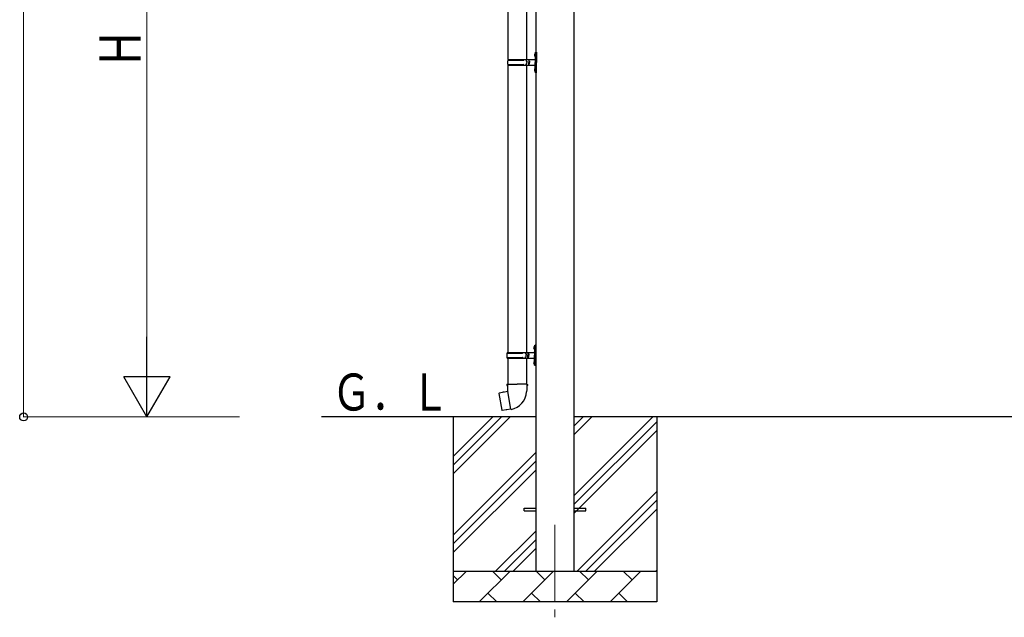
# Model space of a CAD drawing. Units: millimetres. Extents: x 0 to 25230, y 0 to 17820.
# Drawn here: x 9336 to 12528, y 2299 to 4238 of the extents above; entities that cross this region are included whole.
import ezdxf

# ---------------------------------------------------------------- set-up
doc = ezdxf.new("R2010")
doc.units = ezdxf.units.MM
doc.linetypes.add('YCENTER_1', pattern=[13, 10, -1, 1, -1])
for name, color, linetype, lineweight in [('YKK_12', 2, 'Continuous', 13), ('YKK_13', 4, 'Continuous', 30), ('YKK_A1', 4, 'Continuous', 30), ('YKK_D', 6, 'Continuous', 13)]:
    doc.layers.add(name, color=color, linetype=linetype, lineweight=lineweight)
doc.styles.add('text-b', font='extslim2.shx', dxfattribs={"width": 0.8, "bigfont": 'extfont2.shx'})

msp = doc.modelspace()

# ---------------------------------------------------------------- linework, layer by layer
at = {"layer": 'YKK_12', "linetype": 'YCENTER_1', "ltscale": 25}
msp.add_line((11071, 2599.5), (11071, 2099.5), dxfattribs=at)
at = {"layer": 'YKK_13'}
for p, q in [((10918.5, 5040.5), (10918.5, 4108.5)), ((10978.5, 5040.5), (10978.5, 4108.5)), ((11004.7, 4125.6), (11006.7, 4124.6)), ((11004.7, 4121.3), (11006.7, 4122.3)), ((11005.9, 4127.6), (11006.6, 4127.6)), ((11005.9, 4127.6), (11005.9, 4119.3)), ((11005.9, 4119.3), (11006.6, 4119.3)), ((11006.6, 4127.6), (11006.6, 4119.3)), ((11006.6, 4127.6), (11007, 4127.2)), ((11006.6, 4119.3), (11007, 4119.7)), ((11006.7, 4124.6), (11007.3, 4123.5)), ((11006.7, 4122.3), (11007.3, 4123.5)), ((11007, 4131.5), (11010, 4133)), ((11007, 4131.5), (11007, 4099.5)), ((11007, 4127.2), (11007, 4119.7)), ((11010, 4133), (11010, 4099.5)), ((11010, 4133), (11011, 4133)), ((11011, 4133), (11011, 4099.5)), ((10918, 4106.5), (10968.3, 4106.5)), ((10918, 4092.5), (10968.3, 4092.5)), ((10918.5, 4090.5), (10918.5, 3158.5)), ((10919, 4108.5), (11005, 4108.5)), ((10919, 4108.5), (10919, 4106.5)), ((10919, 4090.5), (10919, 4092.5)), ((10919, 4090.5), (11005, 4090.5)), ((10978, 4108.5), (10978, 4104)), ((10978, 4104), (10980, 4104)), ((10978, 4090.5), (10978, 4095)), ((10978, 4095), (10980, 4095)), ((10978.5, 4090.5), (10978.5, 3158.5)), ((10980, 4104), (10980, 4099.5)), ((10980, 4095), (10980, 4099.5)), ((10986, 4108.5), (10986, 4099.5)), ((10986, 4104), (10989, 4104)), ((10986, 4090.5), (10986, 4099.5)), ((10986, 4095), (10989, 4095)), ((10989, 4104), (10989, 4099.5)), ((10989, 4095), (10989, 4099.5)), ((11007, 4067.5), (11007, 4099.5)), ((11010, 4066), (11010, 4099.5)), ((11011, 4066), (11011, 4099.5)), ((11004.7, 4077.6), (11006.7, 4076.6)), ((11004.7, 4073.3), (11006.7, 4074.3)), ((11005.9, 4079.6), (11006.6, 4079.6)), ((11005.9, 4079.6), (11005.9, 4071.3)), ((11005.9, 4071.3), (11006.6, 4071.3)), ((11006.6, 4079.6), (11006.6, 4071.3)), ((11006.6, 4079.6), (11007, 4079.2)), ((11006.6, 4071.3), (11007, 4071.7)), ((11006.7, 4076.6), (11007.3, 4075.5)), ((11006.7, 4074.3), (11007.3, 4075.5)), ((11007, 4079.2), (11007, 4071.7)), ((11007, 4067.5), (11010, 4066)), ((11010, 4066), (11011, 4066)), ((11002.2, 3175.6), (11004.2, 3174.6)), ((11002.2, 3171.3), (11004.2, 3172.3)), ((11003.4, 3177.6), (11004.1, 3177.6)), ((11003.4, 3177.6), (11003.4, 3169.3)), ((11003.4, 3169.3), (11004.1, 3169.3)), ((11004.1, 3177.6), (11004.1, 3169.3)), ((11004.1, 3177.6), (11004.5, 3177.2)), ((11004.1, 3169.3), (11004.5, 3169.7)), ((11004.2, 3174.6), (11004.8, 3173.5)), ((11004.2, 3172.3), (11004.8, 3173.5)), ((11004.5, 3181.5), (11007.5, 3183)), ((11004.5, 3181.5), (11004.5, 3149.5)), ((11004.5, 3177.2), (11004.5, 3169.7)), ((11007.5, 3183), (11007.5, 3149.5)), ((11007.5, 3183), (11008.5, 3183)), ((11008.5, 3183), (11008.5, 3149.5)), ((10915.5, 3156.5), (10965.8, 3156.5)), ((10915.5, 3142.5), (10965.8, 3142.5)), ((10916.5, 3158.5), (11002.5, 3158.5)), ((10916.5, 3158.5), (10916.5, 3156.5)), ((10916.5, 3140.5), (10916.5, 3142.5)), ((10916.5, 3140.5), (11002.5, 3140.5)), ((10918.5, 3140.5), (10918.5, 3055.5)), ((10975.5, 3158.5), (10975.5, 3154)), ((10975.5, 3154), (10977.5, 3154)), ((10975.5, 3140.5), (10975.5, 3145)), ((10975.5, 3145), (10977.5, 3145)), ((10977.5, 3154), (10977.5, 3149.5)), ((10977.5, 3145), (10977.5, 3149.5)), ((10978.5, 3140.5), (10978.5, 3055.5)), ((10983.5, 3158.5), (10983.5, 3149.5)), ((10983.5, 3154), (10986.5, 3154)), ((10983.5, 3140.5), (10983.5, 3149.5)), ((10983.5, 3145), (10986.5, 3145)), ((10986.5, 3154), (10986.5, 3149.5)), ((10986.5, 3145), (10986.5, 3149.5)), ((11003.4, 3129.6), (11004.1, 3129.6)), ((11003.4, 3129.6), (11003.4, 3121.3)), ((11004.1, 3129.6), (11004.1, 3121.3)), ((11004.1, 3129.6), (11004.5, 3129.2)), ((11004.5, 3117.5), (11004.5, 3149.5)), ((11004.5, 3129.2), (11004.5, 3121.7)), ((11007.5, 3116), (11007.5, 3149.5)), ((11008.5, 3116), (11008.5, 3149.5)), ((11002.2, 3127.6), (11004.2, 3126.6)), ((11002.2, 3123.3), (11004.2, 3124.3)), ((11003.4, 3121.3), (11004.1, 3121.3)), ((11004.1, 3121.3), (11004.5, 3121.7)), ((11004.2, 3126.6), (11004.8, 3125.5)), ((11004.2, 3124.3), (11004.8, 3125.5)), ((11004.5, 3117.5), (11007.5, 3116)), ((11007.5, 3116), (11008.5, 3116)), ((10916.6, 3055.5), (10914.5, 3054.7)), ((10914.5, 3054.7), (10914.5, 3051.1)), ((10914.5, 3051.1), (10916.7, 3050.3)), ((10916.6, 3055.5), (10948.5, 3055.5)), ((10916.6, 3055.5), (10916.7, 3050.3)), ((10916.7, 3050.3), (10917, 3035.5)), ((10917, 3035.5), (10918.3, 3033.5)), ((10918.1, 3033.3), (10918.1, 3032.6)), ((10918.3, 3033.5), (10918.3, 3033.5)), ((10980.3, 3055.5), (10948.5, 3055.5)), ((10978.7, 3033.6), (10978.6, 3031.4)), ((10980, 3035.5), (10978.7, 3033.6)), ((10980.2, 3050.3), (10980, 3035.5)), ((10980.3, 3055.5), (10980.2, 3050.3)), ((10982.5, 3051.1), (10980.2, 3050.3)), ((10980.3, 3055.5), (10982.5, 3054.7)), ((10982.5, 3054.7), (10982.5, 3051.1)), ((10890, 3027.1), (10889.2, 3025.9)), ((10889.2, 3025.9), (10898.8, 2971.3)), ((10917.9, 3032.3), (10890, 3027.1)), ((10902.8, 3029.7), (10902.5, 3029.4)), ((10904.7, 3030), (10902.8, 3029.7)), ((10905, 3029.9), (10904.7, 3030)), ((10928.2, 2975), (10918.1, 3032.5)), ((10900, 2970.5), (10898.8, 2971.3)), ((10928, 2975.1), (10900, 2970.5)), ((10912.8, 2972.4), (10912.6, 2972.6)), ((10914.8, 2972.8), (10912.8, 2972.4)), ((10915, 2973), (10914.8, 2972.8)), ((10928.5, 2974.3), (10928.3, 2974.9)), ((10971, 2654), (11008.5, 2654)), ((10971, 2645), (10971, 2654)), ((11133.5, 2654), (11171, 2654)), ((11171, 2645), (11171, 2654)), ((10971, 2645), (11008.5, 2645)), ((11133.5, 2645), (11171, 2645))]:
    msp.add_line(p, q, dxfattribs=at)
for centre, radius, start, end in [((11010.3, 4123.5), 6, 136.2176, 223.7824), ((10966.7, 4099.5), 49.3, 171.8288, 180), ((10966.7, 4099.5), 49.3, 180, 188.1713), ((10968.3, 4108.5), 2, 270, 360), ((10968.3, 4090.5), 2, 0.0001, 90), ((11005, 4110.5), 2, 270, 360), ((11005, 4088.5), 2, 0.0001, 90), ((11010.3, 4075.5), 6, 136.2176, 223.7824), ((11007.8, 3173.5), 6, 136.2176, 223.7824), ((11002.5, 3160.5), 2, 270, 360), ((10964.2, 3149.5), 49.3, 171.8288, 180), ((10964.2, 3149.5), 49.3, 180, 188.1713), ((10965.8, 3158.5), 2, 270, 360), ((10965.8, 3140.5), 2, 0.0001, 90), ((11007.8, 3125.5), 6, 136.2176, 223.7824), ((11002.5, 3138.5), 2, 0.0001, 90), ((10918.3, 3033.3), 0.2, 100, 180), ((10917.8, 3032.6), 0.3, 280.6684, 0), ((10918.3, 3033.5), 60.3, 279.9694, 358), ((10928, 2974.8), 0.3, 20, 99.3316), ((10928.7, 2974.3), 0.2, 200, 279.9694)]:
    msp.add_arc(centre, radius, start, end, dxfattribs=at)
at = {"layer": 'YKK_A1'}
for p, q in [((11008.5, 5302), (11008.5, 2449.5)), ((11133.5, 2449.5), (11133.5, 5302)), ((11008.5, 2949.5), (10314.3, 2949.5)), ((10741, 2949.5), (10741, 2349.5)), ((10741, 2764.4), (10926, 2949.5)), ((10741, 2792.7), (10897.7, 2949.5)), ((10741, 2821), (10869.5, 2949.5)), ((12808.5, 2949.5), (11133.5, 2949.5)), ((11133.5, 2694.4), (11388.6, 2949.5)), ((11133.5, 2892.3), (11190.6, 2949.5)), ((11133.5, 2920.6), (11162.3, 2949.5)), ((11401, 2949.5), (11401, 2349.5)), ((11133.5, 2666.1), (11401, 2933.6)), ((11133.5, 2637.8), (11401, 2905.3)), ((10741, 2566.4), (11008.5, 2833.9)), ((10741, 2538.1), (11008.5, 2805.6)), ((10741, 2509.8), (11008.5, 2777.3)), ((11143.1, 2449.5), (11401, 2707.3)), ((11171.4, 2449.5), (11401, 2679)), ((11199.7, 2449.5), (11401, 2650.7)), ((10878.6, 2449.5), (11008.5, 2579.4)), ((10906.9, 2449.5), (11008.5, 2551.1)), ((10935.1, 2449.5), (11008.5, 2522.8)), ((10741, 2449.5), (11401, 2449.5)), ((10741, 2406.6), (10783.9, 2449.5)), ((10755.3, 2420.9), (10741, 2435.2)), ((10825.3, 2349.5), (10925.3, 2449.5)), ((10896.7, 2420.9), (10868.2, 2449.5)), ((10966.7, 2349.5), (11066.7, 2449.5)), ((11038.2, 2420.9), (11009.6, 2449.5)), ((11108.1, 2349.5), (11208.1, 2449.5)), ((11179.6, 2420.9), (11151, 2449.5)), ((11249.6, 2349.5), (11349.6, 2449.5)), ((11321, 2420.9), (11292.4, 2449.5)), ((11397.7, 2449.5), (11401, 2452.7)), ((10853.8, 2378), (10882.4, 2349.5)), ((10995.3, 2378), (11023.8, 2349.5)), ((11136.7, 2378), (11165.2, 2349.5)), ((11278.1, 2378), (11306.7, 2349.5)), ((11401, 2349.5), (10741, 2349.5))]:
    msp.add_line(p, q, dxfattribs=at)
at = {"layer": 'YKK_D'}
for p, q in [((9348.3, 2949.5), (9348.3, 5620.4)), ((9748.3, 3099.5), (9748.3, 5154.5)), ((10048.3, 2949.5), (9347.3, 2949.5)), ((10048.3, 2949.5), (9747.3, 2949.5))]:
    msp.add_line(p, q, dxfattribs=at)
at = {"layer": 'YKK_D', "lineweight": -2}
for p, q in [((9748.3, 2949.5), (9748.3, 3209.3)), ((9748.3, 2949.5), (9673.3, 3079.4)), ((9823.3, 3079.4), (9673.3, 3079.4)), ((9748.3, 2949.5), (9823.3, 3079.4))]:
    msp.add_line(p, q, dxfattribs=at)
at = {"layer": 'YKK_D', "linetype": 'ByBlock', "lineweight": -2}
msp.add_circle((9348.3, 2949.5), 12.8, dxfattribs=at)

# ---------------------------------------------------------------- texts
at = {"layer": 'YKK_A1', "style": 'text-b', "width": 0.777066}
msp.add_text('Ｇ．Ｌ', height=120, dxfattribs=at).set_placement((10347.7, 2970.3))
at = {"layer": 'YKK_D', "style": 'text-b', "width": 0.8}
msp.add_text('H', height=135, rotation=90, dxfattribs=at).set_placement((9728.3, 4091))

doc.saveas('drawing.dxf')
